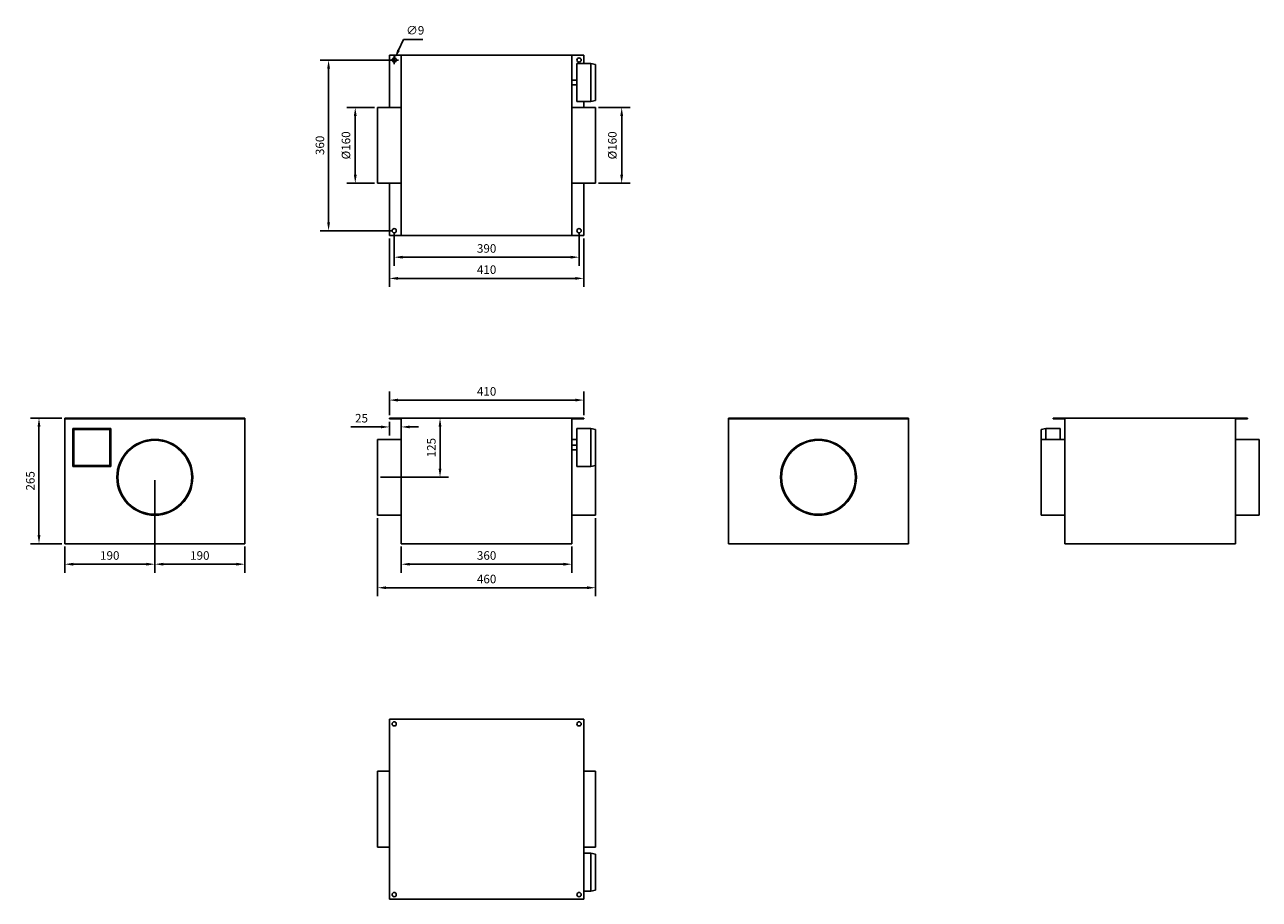
# Model space of a CAD drawing. Units: millimetres. Extents: x -974 to 1630, y -890 to 955.
import ezdxf

# ---------------------------------------------------------------- set-up
doc = ezdxf.new("R2010")
doc.units = ezdxf.units.MM
doc.layers.add('ROS_DIM', color=7, linetype='Continuous')
doc.layers.add('ROS_MAIN', color=240, linetype='Continuous')
doc.styles.get("Standard").update_dxf_attribs({"font": 'verdana.ttf'})
doc.dimstyles.get("Standard").update_dxf_attribs({"dimscale": 100, "dimtxt": 0.18, "dimasz": 0.18, "dimexe": 0.18, "dimexo": 0.0625, "dimgap": 0.09, "dimtad": 1, "dimtoh": 1, "dimdec": 0, "dimzin": 0, "dimdsep": 46, "dimtxsty": 'Standard', "dimcen": 0.09, "dimadec": 0, "dimazin": 0, "dimtfac": 1, "dimtdec": 0, "dimtofl": 0, "dimtmove": 0, "dimatfit": 3, "dimfxl": 0, "dimtolj": 1, "dimtzin": 0, "dimarcsym": 0})

# ---------------------------------------------------------------- blocks, each defined once
blk = doc.blocks.new('*D16')
at = {"layer": 'Defpoints', "color": 0, "transparency": 16777216}
for p in [(-205, 123), (-205, 106.2), (-180, 123)]:
    blk.add_point(p, dxfattribs=at)
at = {"layer": 'ROS_DIM', "color": 0, "lineweight": -2, "transparency": 16777216}
for p, q in [((-223, 106.2), (-286.8, 106.2)), ((-205, 116.8), (-205, 88.2)), ((-180, 116.8), (-180, 88.2)), ((-162, 106.2), (-144, 106.2))]:
    blk.add_line(p, q, dxfattribs=at)
at = {"layer": 'ROS_DIM', "color": 0, "transparency": 16777216}
for points in [[(-223, 109.2), (-223, 103.2), (-205, 106.2)], [(-162, 109.2), (-162, 103.2), (-180, 106.2)]]:
    blk.add_solid(points, dxfattribs=at)
at = {"layer": 'ROS_DIM', "color": 0, "transparency": 16777216, "insert": (-263.9, 124.6), "char_height": 18, "attachment_point": 5}
blk.add_mtext('\\A1;25', dxfattribs=at)
blk = doc.blocks.new('*D17')
at = {"layer": 'Defpoints', "color": 0, "transparency": 16777216}
for p in [(205, 162.8), (-205, 125), (205, 125)]:
    blk.add_point(p, dxfattribs=at)
at = {"layer": 'ROS_DIM', "color": 0, "lineweight": -2, "transparency": 16777216}
for p, q in [((-205, 131.2), (-205, 180.8)), ((-187, 162.8), (187, 162.8)), ((205, 131.2), (205, 180.8))]:
    blk.add_line(p, q, dxfattribs=at)
at = {"layer": 'ROS_DIM', "color": 0, "transparency": 16777216}
for points in [[(-187, 165.8), (-187, 159.8), (-205, 162.8)], [(187, 165.8), (187, 159.8), (205, 162.8)]]:
    blk.add_solid(points, dxfattribs=at)
at = {"layer": 'ROS_DIM', "color": 0, "transparency": 16777216, "insert": (0, 181.2), "char_height": 18, "attachment_point": 5}
blk.add_mtext('\\A1;410', dxfattribs=at)
blk = doc.blocks.new('*D18')
at = {"layer": 'Defpoints', "color": 0, "transparency": 16777216}
for p in [(-98.3, 125), (-230, 0), (-98.3, 0)]:
    blk.add_point(p, dxfattribs=at)
at = {"layer": 'ROS_DIM', "color": 0, "lineweight": -2, "transparency": 16777216}
for p, q in [((-104.5, 125), (-116.3, 125)), ((-98.3, 107), (-98.3, 18)), ((-223.8, 0), (-80.3, 0))]:
    blk.add_line(p, q, dxfattribs=at)
at = {"layer": 'ROS_DIM', "color": 0, "transparency": 16777216}
for points in [[(-101.3, 107), (-95.3, 107), (-98.3, 125)], [(-101.3, 18), (-95.3, 18), (-98.3, 0)]]:
    blk.add_solid(points, dxfattribs=at)
at = {"layer": 'ROS_DIM', "color": 0, "transparency": 16777216, "insert": (-116.6, 62.5), "char_height": 18, "attachment_point": 5, "rotation": 90}
blk.add_mtext('\\A1;125', dxfattribs=at)
blk = doc.blocks.new('*D19')
at = {"layer": 'Defpoints', "color": 0, "transparency": 16777216}
for p in [(-180, -140), (180, -140), (180, -183.3)]:
    blk.add_point(p, dxfattribs=at)
at = {"layer": 'ROS_DIM', "color": 0, "lineweight": -2, "transparency": 16777216}
for p, q in [((-180, -146.2), (-180, -201.3)), ((180, -146.2), (180, -201.3)), ((-162, -183.3), (162, -183.3))]:
    blk.add_line(p, q, dxfattribs=at)
at = {"layer": 'ROS_DIM', "color": 0, "transparency": 16777216}
for points in [[(-162, -180.3), (-162, -186.3), (-180, -183.3)], [(162, -180.3), (162, -186.3), (180, -183.3)]]:
    blk.add_solid(points, dxfattribs=at)
at = {"layer": 'ROS_DIM', "color": 0, "transparency": 16777216, "insert": (0, -164.9), "char_height": 18, "attachment_point": 5}
blk.add_mtext('\\A1;360', dxfattribs=at)
blk = doc.blocks.new('*D20')
at = {"layer": 'Defpoints', "color": 0, "transparency": 16777216}
for p in [(-230, -80), (230, -80), (230, -232.9)]:
    blk.add_point(p, dxfattribs=at)
at = {"layer": 'ROS_DIM', "color": 0, "lineweight": -2, "transparency": 16777216}
for p, q in [((-230, -86.2), (-230, -250.9)), ((230, -86.2), (230, -250.9)), ((-212, -232.9), (212, -232.9))]:
    blk.add_line(p, q, dxfattribs=at)
at = {"layer": 'ROS_DIM', "color": 0, "transparency": 16777216}
for points in [[(-212, -229.9), (-212, -235.9), (-230, -232.9)], [(212, -229.9), (212, -235.9), (230, -232.9)]]:
    blk.add_solid(points, dxfattribs=at)
at = {"layer": 'ROS_DIM', "color": 0, "transparency": 16777216, "insert": (0, -214.5), "char_height": 18, "attachment_point": 5}
blk.add_mtext('\\A1;460', dxfattribs=at)
blk = doc.blocks.new('*D21')
at = {"layer": 'Defpoints', "color": 0, "transparency": 16777216}
for p in [(-890, 125), (-944.3, -140), (-890, -140)]:
    blk.add_point(p, dxfattribs=at)
at = {"layer": 'ROS_DIM', "color": 0, "lineweight": -2, "transparency": 16777216}
for p, q in [((-896.3, 125), (-962.3, 125)), ((-944.3, 107), (-944.3, -122)), ((-896.3, -140), (-962.3, -140))]:
    blk.add_line(p, q, dxfattribs=at)
at = {"layer": 'ROS_DIM', "color": 0, "transparency": 16777216}
for points in [[(-947.3, 107), (-941.3, 107), (-944.3, 125)], [(-947.3, -122), (-941.3, -122), (-944.3, -140)]]:
    blk.add_solid(points, dxfattribs=at)
at = {"layer": 'ROS_DIM', "color": 0, "transparency": 16777216, "insert": (-962.6, -7.5), "char_height": 18, "attachment_point": 5, "rotation": 90}
blk.add_mtext('\\A1;265', dxfattribs=at)
blk = doc.blocks.new('*D23')
at = {"layer": 'Defpoints', "color": 0, "transparency": 16777216}
for p in [(-700, 0), (-890, -140), (-700, -183.3)]:
    blk.add_point(p, dxfattribs=at)
at = {"layer": 'ROS_DIM', "color": 0, "lineweight": -2, "transparency": 16777216}
for p, q in [((-700, -6.2), (-700, -201.3)), ((-890, -146.2), (-890, -201.3)), ((-872, -183.3), (-718, -183.3))]:
    blk.add_line(p, q, dxfattribs=at)
at = {"layer": 'ROS_DIM', "color": 0, "transparency": 16777216}
for points in [[(-872, -180.3), (-872, -186.3), (-890, -183.3)], [(-718, -180.3), (-718, -186.3), (-700, -183.3)]]:
    blk.add_solid(points, dxfattribs=at)
at = {"layer": 'ROS_DIM', "color": 0, "transparency": 16777216, "insert": (-795, -164.9), "char_height": 18, "attachment_point": 5}
blk.add_mtext('\\A1;190', dxfattribs=at)
blk = doc.blocks.new('*D24')
at = {"layer": 'Defpoints', "color": 0, "transparency": 16777216}
for p in [(-700, 0), (-510, -140), (-510, -183.3)]:
    blk.add_point(p, dxfattribs=at)
at = {"layer": 'ROS_DIM', "color": 0, "lineweight": -2, "transparency": 16777216}
for p, q in [((-700, -6.2), (-700, -201.3)), ((-510, -146.2), (-510, -201.3)), ((-682, -183.3), (-528, -183.3))]:
    blk.add_line(p, q, dxfattribs=at)
at = {"layer": 'ROS_DIM', "color": 0, "transparency": 16777216}
for points in [[(-682, -180.3), (-682, -186.3), (-700, -183.3)], [(-528, -180.3), (-528, -186.3), (-510, -183.3)]]:
    blk.add_solid(points, dxfattribs=at)
at = {"layer": 'ROS_DIM', "color": 0, "transparency": 16777216, "insert": (-605, -164.9), "char_height": 18, "attachment_point": 5}
blk.add_mtext('\\A1;190', dxfattribs=at)
blk = doc.blocks.new('*D25')
at = {"layer": 'Defpoints', "color": 0, "transparency": 16777216}
for p in [(-195, 520), (195, 520), (195, 464.2)]:
    blk.add_point(p, dxfattribs=at)
at = {"layer": 'ROS_DIM', "color": 0, "lineweight": -2, "transparency": 16777216}
for p, q in [((-195, 513.8), (-195, 446.2)), ((195, 513.8), (195, 446.2)), ((-177, 464.2), (177, 464.2))]:
    blk.add_line(p, q, dxfattribs=at)
at = {"layer": 'ROS_DIM', "color": 0, "transparency": 16777216}
for points in [[(-177, 467.2), (-177, 461.2), (-195, 464.2)], [(177, 467.2), (177, 461.2), (195, 464.2)]]:
    blk.add_solid(points, dxfattribs=at)
at = {"layer": 'ROS_DIM', "color": 0, "transparency": 16777216, "insert": (0, 482.6), "char_height": 18, "attachment_point": 5}
blk.add_mtext('\\A1;390', dxfattribs=at)
blk = doc.blocks.new('*D26')
at = {"layer": 'Defpoints', "color": 0, "transparency": 16777216}
for p in [(-205, 510), (205, 510), (205, 419.5)]:
    blk.add_point(p, dxfattribs=at)
at = {"layer": 'ROS_DIM', "color": 0, "lineweight": -2, "transparency": 16777216}
for p, q in [((-205, 503.8), (-205, 401.5)), ((205, 503.8), (205, 401.5)), ((-187, 419.5), (187, 419.5))]:
    blk.add_line(p, q, dxfattribs=at)
at = {"layer": 'ROS_DIM', "color": 0, "transparency": 16777216}
for points in [[(-187, 422.5), (-187, 416.5), (-205, 419.5)], [(187, 422.5), (187, 416.5), (205, 419.5)]]:
    blk.add_solid(points, dxfattribs=at)
at = {"layer": 'ROS_DIM', "color": 0, "transparency": 16777216, "insert": (0, 437.9), "char_height": 18, "attachment_point": 5}
blk.add_mtext('\\A1;410', dxfattribs=at)
blk = doc.blocks.new('*D27')
at = {"layer": 'Defpoints', "color": 0, "transparency": 16777216}
for p in [(-196.8, 875.9), (-193.2, 884.1)]:
    blk.add_point(p, dxfattribs=at)
at = {"layer": 'ROS_DIM', "color": 0, "lineweight": -2, "transparency": 16777216}
for p, q in [((-175.7, 923.1), (-185.8, 900.5)), ((-134.5, 923.1), (-175.7, 923.1)), ((-195, 871), (-195, 889)), ((-204, 880), (-186, 880))]:
    blk.add_line(p, q, dxfattribs=at)
at = {"layer": 'ROS_DIM', "color": 0, "transparency": 16777216}
blk.add_solid([(-188.6, 901.8), (-183.1, 899.3), (-193.2, 884.1)], dxfattribs=at)
at = {"layer": 'ROS_DIM', "color": 0, "transparency": 16777216, "insert": (-150.6, 942.7), "char_height": 18, "attachment_point": 5}
blk.add_mtext('\\A1;∅9', dxfattribs=at)
blk = doc.blocks.new('*D28')
at = {"layer": 'Defpoints', "color": 0, "transparency": 16777216}
for p in [(-230, 780), (-277.1, 620), (-230, 620)]:
    blk.add_point(p, dxfattribs=at)
at = {"layer": 'ROS_DIM', "color": 0, "lineweight": -2, "transparency": 16777216}
for p, q in [((-236.2, 780), (-295.1, 780)), ((-277.1, 762), (-277.1, 638)), ((-236.2, 620), (-295.1, 620))]:
    blk.add_line(p, q, dxfattribs=at)
at = {"layer": 'ROS_DIM', "color": 0, "transparency": 16777216}
for points in [[(-280.1, 762), (-274.1, 762), (-277.1, 780)], [(-280.1, 638), (-274.1, 638), (-277.1, 620)]]:
    blk.add_solid(points, dxfattribs=at)
at = {"layer": 'ROS_DIM', "color": 0, "transparency": 16777216, "insert": (-296.7, 700), "char_height": 18, "attachment_point": 5, "rotation": 90}
blk.add_mtext('\\A1;%%C160', dxfattribs=at)
blk = doc.blocks.new('*D29')
at = {"layer": 'Defpoints', "color": 0, "transparency": 16777216}
for p in [(230, 780), (230, 620), (284.9, 620)]:
    blk.add_point(p, dxfattribs=at)
at = {"layer": 'ROS_DIM', "color": 0, "lineweight": -2, "transparency": 16777216}
for p, q in [((236.2, 780), (302.9, 780)), ((284.9, 762), (284.9, 638)), ((236.2, 620), (302.9, 620))]:
    blk.add_line(p, q, dxfattribs=at)
at = {"layer": 'ROS_DIM', "color": 0, "transparency": 16777216}
for points in [[(281.9, 762), (287.9, 762), (284.9, 780)], [(281.9, 638), (287.9, 638), (284.9, 620)]]:
    blk.add_solid(points, dxfattribs=at)
at = {"layer": 'ROS_DIM', "color": 0, "transparency": 16777216, "insert": (265.2, 700), "char_height": 18, "attachment_point": 5, "rotation": 90}
blk.add_mtext('\\A1;%%C160', dxfattribs=at)
blk = doc.blocks.new('*D30')
at = {"layer": 'Defpoints', "color": 0, "transparency": 16777216}
for p in [(-195, 880), (-333.4, 520), (-195, 520)]:
    blk.add_point(p, dxfattribs=at)
at = {"layer": 'ROS_DIM', "color": 0, "lineweight": -2, "transparency": 16777216}
for p, q in [((-201.2, 880), (-351.4, 880)), ((-333.4, 862), (-333.4, 538)), ((-201.2, 520), (-351.4, 520))]:
    blk.add_line(p, q, dxfattribs=at)
at = {"layer": 'ROS_DIM', "color": 0, "transparency": 16777216}
for points in [[(-336.4, 862), (-330.4, 862), (-333.4, 880)], [(-336.4, 538), (-330.4, 538), (-333.4, 520)]]:
    blk.add_solid(points, dxfattribs=at)
at = {"layer": 'ROS_DIM', "color": 0, "transparency": 16777216, "insert": (-351.7, 700), "char_height": 18, "attachment_point": 5, "rotation": 90}
blk.add_mtext('\\A1;360', dxfattribs=at)
blk = doc.blocks.new('ROS_Z_160_R1_FRONT')
at = {"layer": 'ROS_MAIN'}
for p, q in [((-205, 125), (-205, 123)), ((-205, 125), (205, 125)), ((-180, 123), (-205, 123)), ((-180, 123), (-180, -140)), ((205, 123), (180, 123)), ((180, 123), (180, -140)), ((205, 125), (205, 123)), ((-230, 80), (-230, -80)), ((-230, 80), (-180, 80)), ((180, 80), (190, 80)), ((190, 103), (220, 103)), ((190, 23), (190, 103)), ((220, 103), (230, 101)), ((220, 103), (220, 23)), ((230, 25), (230, 101)), ((190, 68), (180, 68)), ((190, 58), (180, 58)), ((190, 23), (220, 23)), ((230, 25), (220, 23)), ((230, 25), (230, -80)), ((-230, -80), (-180, -80)), ((180, -80), (230, -80)), ((180, -140), (-180, -140))]:
    blk.add_line(p, q, dxfattribs=at)
blk = doc.blocks.new('ROS_Z_160_R1_RIGHT')
at = {"layer": 'ROS_MAIN'}
for p, q in [((-190, 125), (190, 125)), ((-190, 125), (-190, 123)), ((190, 123), (-190, 123)), ((-190, 123), (-190, -140)), ((190, 125), (190, 123)), ((190, 123), (190, -140)), ((-172.7, 103), (-170.7, 101)), ((-92.7, 103), (-172.7, 103)), ((-172.7, 103), (-172.7, 23)), ((-170.7, 101), (-94.7, 101)), ((-170.7, 25), (-170.7, 101)), ((-94.7, 101), (-92.7, 103)), ((-94.7, 101), (-94.7, 25)), ((-92.7, 23), (-92.7, 103)), ((-170.7, 25), (-172.7, 23)), ((-172.7, 23), (-92.7, 23)), ((-94.7, 25), (-170.7, 25)), ((-94.7, 25), (-92.7, 23)), ((190, -140), (-190, -140))]:
    blk.add_line(p, q, dxfattribs=at)
for radius in [80, 78]:
    blk.add_circle((0, 0), radius, dxfattribs=at)
blk = doc.blocks.new('ROS_Z_160_R1_LEFT')
at = {"layer": 'ROS_MAIN'}
for p, q in [((-190, 125), (190, 125)), ((-190, 125), (-190, 123)), ((190, 123), (-190, 123)), ((-190, 123), (-190, -140)), ((190, 125), (190, 123)), ((190, 123), (190, -140)), ((190, -140), (-190, -140))]:
    blk.add_line(p, q, dxfattribs=at)
for radius in [80, 78]:
    blk.add_circle((0, 0), radius, dxfattribs=at)
blk = doc.blocks.new('ROS_Z_160_R1_BACK')
at = {"layer": 'ROS_MAIN'}
for p, q in [((-205, 125), (-205, 123)), ((-205, 125), (205, 125)), ((-180, 123), (-205, 123)), ((-180, 123), (-180, -140)), ((205, 123), (180, 123)), ((180, 123), (180, -140)), ((205, 125), (205, 123)), ((-230, 101), (-220, 103)), ((-230, 101), (-230, 80)), ((-230, -80), (-230, 80)), ((-180, 80), (-230, 80)), ((-220, 80), (-220, 103)), ((-190, 103), (-220, 103)), ((-190, 103), (-190, 80)), ((230, 80), (180, 80)), ((230, -80), (230, 80)), ((-180, -80), (-230, -80)), ((230, -80), (180, -80)), ((180, -140), (-180, -140))]:
    blk.add_line(p, q, dxfattribs=at)
blk = doc.blocks.new('ROS_Z_160_R1_BOTTOM')
at = {"layer": 'ROS_MAIN'}
for p, q in [((-205, 190), (-205, 80)), ((-180, 190), (-205, 190)), ((-180, 190), (-180, -190)), ((180, 190), (-180, 190)), ((205, 190), (180, 190)), ((180, -190), (180, 190)), ((205, 172.7), (205, 190)), ((190, 172.7), (220, 172.7)), ((190, 92.7), (190, 172.7)), ((230, 170.7), (220, 172.7)), ((220, 172.7), (220, 92.7)), ((230, 94.7), (230, 170.7)), ((190, 137.7), (180, 137.7)), ((190, 127.7), (180, 127.7)), ((-230, 80), (-230, -80)), ((-230, 80), (-180, 80)), ((180, 80), (230, 80)), ((190, 92.7), (220, 92.7)), ((205, 80), (205, 92.7)), ((230, 94.7), (220, 92.7)), ((230, 80), (230, -80)), ((-230, -80), (-180, -80)), ((-205, -80), (-205, -190)), ((180, -80), (230, -80)), ((205, -190), (205, -80)), ((-205, -190), (-180, -190)), ((-180, -190), (180, -190)), ((180, -190), (205, -190))]:
    blk.add_line(p, q, dxfattribs=at)
for centre in [(-195, 180), (195, 180), (-195, -180), (195, -180)]:
    blk.add_circle(centre, 4.5, dxfattribs=at)
blk = doc.blocks.new('ROS_Z_160_R1_TOP')
at = {"layer": 'ROS_MAIN'}
for p, q in [((-205, 190), (-205, -190)), ((205, 190), (-205, 190)), ((205, -190), (205, 190)), ((-230, 80), (-230, -80)), ((-230, 80), (-205, 80)), ((205, 80), (230, 80)), ((230, 80), (230, -80)), ((-230, -80), (-205, -80)), ((205, -80), (230, -80)), ((205, -92.7), (220, -92.7)), ((230, -94.7), (220, -92.7)), ((220, -92.7), (220, -172.7)), ((230, -170.7), (230, -94.7)), ((205, -172.7), (220, -172.7)), ((220, -172.7), (230, -170.7)), ((-205, -190), (205, -190))]:
    blk.add_line(p, q, dxfattribs=at)
for centre in [(-195, 180), (195, 180), (-195, -180), (195, -180)]:
    blk.add_circle(centre, 4.5, dxfattribs=at)

msp = doc.modelspace()

# ---------------------------------------------------------------- block references
at = {"layer": 'ROS_MAIN'}
for name, p in [('ROS_Z_160_R1_BOTTOM', (0, 700)), ('ROS_Z_160_R1_RIGHT', (-700, 0)), ('ROS_Z_160_R1_FRONT', (0, 0)), ('ROS_Z_160_R1_LEFT', (700, 0)), ('ROS_Z_160_R1_BACK', (1400, 0)), ('ROS_Z_160_R1_TOP', (0, -700))]:
    msp.add_blockref(name, p, dxfattribs=at)

# ---------------------------------------------------------------- dimensions: what is measured, and where the dimension line sits
at = {"layer": 'ROS_DIM'}
dim = msp.add_diameter_dim_2p(p1=(-196.8, 875.9), p2=(-193.2, 884.1), dimstyle='Standard', dxfattribs=at)
dim.commit()
dim.dimension.update_dxf_attribs({"geometry": '*D27', "text_midpoint": (-150.6, 923.1), "dimtype": 163})
for base, p1, p2, picture, middle in [((-333.4, 520), (-195, 880), (-195, 520), '*D30', (-351.7, 700)), ((-944.3, -140), (-890, 125), (-890, -140), '*D21', (-962.6, -7.5)), ((-98.3, 0), (-98.3, 125), (-230, 0), '*D18', (-116.6, 62.5))]:
    dim = msp.add_linear_dim(base=base, p1=p1, p2=p2, angle=90, dimstyle='Standard', dxfattribs=at)
    dim.commit()
    dim.dimension.update_dxf_attribs({"geometry": picture, "text_midpoint": middle})
for base, p1, p2, picture, middle in [((-277.1, 620), (-230, 780), (-230, 620), '*D28', (-296.7, 700)), ((284.9, 620), (230, 780), (230, 620), '*D29', (265.2, 700))]:
    dim = msp.add_linear_dim(base=base, p1=p1, p2=p2, angle=90, text='%%C<>', dimstyle='Standard', dxfattribs=at)
    dim.commit()
    dim.dimension.update_dxf_attribs({"geometry": picture, "text_midpoint": middle})
for base, p1, p2, picture, middle in [((205, 419.5), (-205, 510), (205, 510), '*D26', (0, 437.9)), ((195, 464.2), (-195, 520), (195, 520), '*D25', (0, 482.6)), ((205, 162.8), (-205, 125), (205, 125), '*D17', (0, 181.2)), ((-205, 106.2), (-180, 123), (-205, 123), '*D16', (-263.9, 124.6)), ((-700, -183.3), (-890, -140), (-700, 0), '*D23', (-795, -164.9)), ((-510, -183.3), (-700, 0), (-510, -140), '*D24', (-605, -164.9)), ((230, -232.9), (-230, -80), (230, -80), '*D20', (0, -214.5)), ((180, -183.3), (-180, -140), (180, -140), '*D19', (0, -164.9))]:
    dim = msp.add_linear_dim(base=base, p1=p1, p2=p2, dimstyle='Standard', dxfattribs=at)
    dim.commit()
    dim.dimension.update_dxf_attribs({"geometry": picture, "text_midpoint": middle})

doc.saveas('drawing.dxf')
